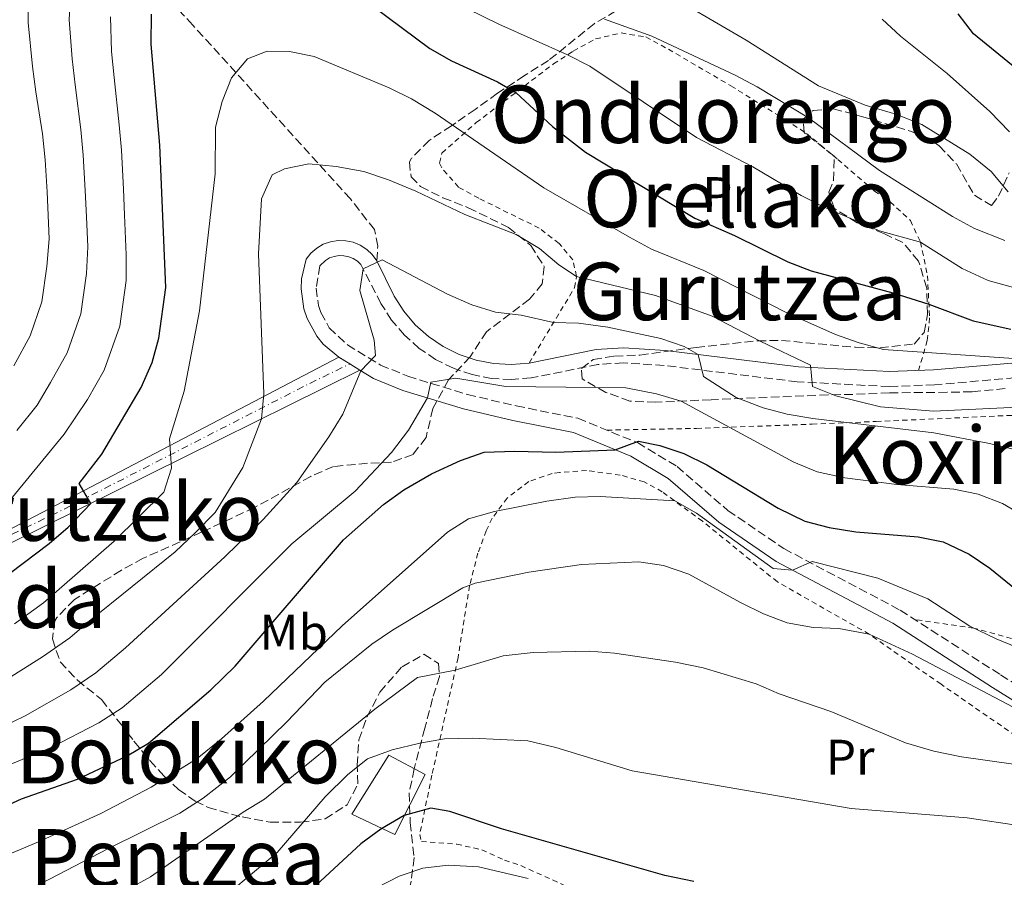
# Model space of a CAD drawing. Units: metres. Extents: x 637360 to 640074, y 4769141 to 4771476.
# Drawn here: x 638099 to 638296, y 4769411 to 4769582 of the extents above; entities that cross this region are included whole.
import ezdxf
from ezdxf.enums import TextEntityAlignment as Align

# ---------------------------------------------------------------- set-up
doc = ezdxf.new("R2010")
doc.units = ezdxf.units.M
doc.header["$MEASUREMENT"] = 0
for name, pattern in [('DGN Style 2', [1.7399219301090239, 1.043953158065414, -0.6959687720436097]), ('DGN Style 3', [2.435890702152634, 1.739921930109024, -0.6959687720436097]), ('DGN Style 4', [2.7856150101045474, 1.391937544087219, -0.6959687720436097, 0.001739921930109024, -0.6959687720436097]), ('DGN Style 5', [1.217945351076317, 0.5219765790327072, -0.6959687720436097])]:
    doc.linetypes.add(name, pattern=pattern)
for name, color, linetype, lineweight in [('Camino', 7, 'DGN Style 3', 0), ('Cierre de vial', 7, 'DGN Style 5', 0), ('Curva de nivel directora', 30, 'Continuous', 30), ('Curva de nivel intermedia', 30, 'Continuous', 0), ('Edificio', 1, 'Continuous', 13), ('Eje pista pavimentada', 7, 'DGN Style 4', 0), ('Etiqueta de uso rústico', 92, 'Continuous', 0), ('Línea de pista pavimentada', 7, 'Continuous', 0), ('Margen derecho', 7, 'Continuous', 0), ('pavimentado', 23, 'Continuous', 0), ('Senda', 7, 'DGN Style 3', 0), ('Tela metálica o alambrada', 7, 'DGN Style 2', 0), ('Texto de rotulación de espacio menor sin especificar', 7, 'Continuous', 0), ('Texto de Área (paraje) menor', 7, 'Continuous', 0), ('Zona arbolada', 92, 'DGN Style 3', 0)]:
    doc.layers.add(name, color=color, linetype=linetype, lineweight=lineweight)
doc.styles.add('Style-Arial', font='arial.ttf')

# ---------------------------------------------------------------- blocks, each defined once
blk = doc.blocks.new('*U7')
at = {"layer": 'Zona arbolada', "color": 92, "linetype": 'DGN Style 3', "lineweight": 0}
for points in [[(638296.4100000003, 4769508.619999999, 570.179999999993), (638289.7599999999, 4769507.99, 571.2400000000052), (638284.7800000003, 4769507.9, 571.7400000000052), (638273.25, 4769507.77, 570.6000000000058), (638265.9500000002, 4769507.460000001, 570.8099999999977), (638261, 4769507.369999999, 571.5399999999936), (638237.5899999999, 4769506.390000001, 576.6399999999994), (638226.5800000001, 4769505.92, 578.3999999999943), (638221.3700000001, 4769506.119999999, 578.6100000000006), (638216.5800000001, 4769507.880000001, 578.5399999999936), (638211.8300000001, 4769510.560000001, 578.3300000000017), (638211.6699999999, 4769512.67, 577.6300000000047), (638214.0499999998, 4769514.449999999, 575.8699999999953), (638218.3099999997, 4769515.130000001, 574.2599999999948), (638223.3600000005, 4769515.34, 572.6399999999994), (638234.6100000005, 4769516.880000001, 569.4799999999959), (638246.8600000005, 4769518.180000001, 566.6000000000058), (638251.7100000001, 4769518.25, 565.3899999999994), (638266.4600000001, 4769516.9, 561.8899999999994), (638271.3300000001, 4769516.76, 560.8099999999977), (638278.1699999999, 4769517.539999999, 559.0099999999948), (638280.1799999997, 4769519.880000001, 557.0500000000029), (638280.8700000001, 4769523.49, 554.8699999999953), (638280.7199999997, 4769528.689999999, 552.9700000000012), (638279.0800000001, 4769534.100000001, 550.7299999999959), (638275.9699999997, 4769537.84, 549.320000000007), (638272.2400000002, 4769539.58, 549.320000000007), (638266.7999999998, 4769541.800000001, 549.8800000000047), (638262.25, 4769544.630000001, 549.8800000000047), (638261.1299999999, 4769547.890000001, 549.6699999999983), (638262.0800000001, 4769550.25, 549.529999999999), (638262.2300000006, 4769555.109999999, 549.4600000000064), (638256.1900000004, 4769559.84, 546.9400000000023), (638256, 4769562.5, 546.5099999999948), (638258.04, 4769564.279999999, 545.7400000000052), (638262.0300000003, 4769564.59, 545.25), (638267.6500000004, 4769563.07, 544.8300000000017), (638277.6900000004, 4769560.050000001, 542.2299999999959), (638282.0800000001, 4769557.99, 541.0899999999965), (638283.2199999997, 4769557.199999999, 540.820000000007), (638286.6399999997, 4769553.550000001, 540.5899999999965), (638290.2599999999, 4769547.300000001, 540.6900000000023), (638293.6500000004, 4769545.27, 540.6900000000023), (638295.04, 4769547.09, 540.3999999999943), (638297.1699999999, 4769551.75, 538.929999999993)], [(638218.5800000001, 4769584.17, 543.4700000000012), (638214.2599999999, 4769581.609999999, 545.5899999999965), (638205.0999999996, 4769574.25, 553.9600000000064), (638200.3099999997, 4769571.230000001, 556.4900000000052), (638194.9000000004, 4769567.699999999, 560.6999999999971), (638190.4699999997, 4769564.480000001, 563.929999999993), (638186.54, 4769561.76, 565.5500000000029), (638185.6900000004, 4769561.189999999, 565.6199999999953), (638181.25, 4769558.26, 565.4799999999959), (638177.7300000006, 4769554.689999999, 565.1100000000006), (638177.2800000003, 4769554.01, 565.1300000000047), (638177.6200000001, 4769551, 565.3399999999965), (638179.5300000003, 4769549.039999999, 565.5500000000029), (638183.9900000002, 4769546.800000001, 565.820000000007), (638189.0599999997, 4769544.810000001, 565.9700000000012), (638197.1100000005, 4769540.869999999, 567.0200000000041), (638201.5499999998, 4769537.26, 567.9400000000023), (638204.2599999999, 4769533.02, 569.6199999999953), (638203.8499999996, 4769529.560000001, 570.9499999999971), (638201.2999999998, 4769526.49, 571.4499999999971), (638192.7199999997, 4769520.01, 572.429999999993), (638189.4299999997, 4769514.949999999, 573.7599999999948), (638185.1200000001, 4769510.41, 574.4700000000012), (638181.9900000002, 4769504.65, 575.3800000000047), (638180.6200000001, 4769498.83, 576.8500000000058), (638178.0300000003, 4769495.480000001, 577.6999999999971), (638173.7400000002, 4769493.890000001, 577.1300000000047), (638168.9199999999, 4769493.699999999, 575.7700000000041), (638162.0999999996, 4769493.050000001, 574.75), (638157.5599999997, 4769491.060000001, 574.1100000000006), (638146.3499999996, 4769484.850000001, 572.7100000000064), (638135.8799999999, 4769479.970000001, 570.8800000000047), (638124.0800000001, 4769474.689999999, 569.8300000000017), (638119.7000000002, 4769472.289999999, 569.5899999999965), (638110.3099999997, 4769466.439999999, 567.9400000000023), (638106.8200000003, 4769462.850000001, 567.4700000000012), (638106.4100000003, 4769462.199999999, 567.7200000000012), (638105.9299999997, 4769458.59, 569.6199999999953), (638107.4699999997, 4769453.949999999, 572.2200000000012), (638110.9299999997, 4769450.300000001, 575.1000000000058), (638115.7300000006, 4769446.430000001, 577.8399999999965), (638119.4500000002, 4769441.730000001, 579.3099999999977), (638122.2000000002, 4769438.130000001, 581.3899999999994), (638125.4100000003, 4769434.230000001, 584.4700000000012), (638128.1799999997, 4769431.16, 587.4799999999959), (638131.1500000004, 4769428.439999999, 590.5399999999936), (638134.4900000002, 4769426.130000001, 593.3800000000047), (638137.04, 4769424.84, 595.0399999999936), (638143.8700000001, 4769422.949999999, 597.779999999999), (638149.4600000001, 4769421.930000001, 600.8699999999953), (638155.5099999999, 4769421.9, 603.8899999999994), (638160.4400000004, 4769422.560000001, 604.5200000000041), (638164.8499999996, 4769425.4, 604.529999999999), (638166.9900000002, 4769429.560000001, 604.4600000000064), (638166.8300000001, 4769433.279999999, 603.5399999999936), (638167.1799999997, 4769438.359999999, 600.9400000000023), (638168.7599999999, 4769442.91, 599.6199999999953), (638171.4000000004, 4769447.91, 598.6000000000058), (638175.8300000001, 4769453, 598.9100000000036), (638180.1900000004, 4769455.49, 598.9799999999959), (638183.1200000001, 4769453.66, 598.4900000000052), (638183.2999999998, 4769451.07, 598.6999999999971), (638181.9199999999, 4769446.619999999, 600.5099999999948), (638180.3700000001, 4769440.710000001, 602.320000000007), (638178.25, 4769432.58, 604.4600000000064), (638177.25, 4769427.76, 605.4799999999959), (638177.4699999997, 4769421.84, 607.4199999999983), (638178.2400000002, 4769414.859999999, 610.1399999999994), (638177.6100000005, 4769410.09, 611.529999999999)]]:
    blk.add_polyline3d(points, dxfattribs=at)

msp = doc.modelspace()

# ---------------------------------------------------------------- linework, layer by layer
at = {"layer": 'Camino', "color": 7, "linetype": 'DGN Style 3', "lineweight": 0}
msp.add_polyline3d([(638312.9400000017, 4769512.01, 555.1499999999943), (638282.2800000017, 4769509.400000001, 556.2100000000065), (638273.2600000005, 4769509.020000001, 556.7700000000043), (638254.8099999991, 4769509.990000002, 560.5599999999978), (638228.2199999995, 4769513.25, 566.1100000000006), (638220.0900000001, 4769513.770000001, 567.4499999999972), (638214.9899999973, 4769513.449999999, 568.0800000000019), (638201.6099999996, 4769510.76, 568.529999999999), (638197.6900000013, 4769510.449999999, 568.5500000000029), (638193.7300000006, 4769510.670000001, 568.4900000000052), (638189.8399999992, 4769511.420000002, 568.3600000000007), (638186.0899999985, 4769512.690000001, 568.1399999999994), (638182.539999999, 4769514.45, 567.8500000000058), (638179.2600000022, 4769516.67, 567.5), (638176.3099999975, 4769519.310000001, 567.0800000000017), (638173.739999997, 4769522.330000003, 566.6100000000007), (638171.6099999989, 4769525.630000001, 566.1000000000057), (638167.6000000013, 4769533.430000002, 564.7100000000064), (638166.8900000005, 4769534.100000001, 564.5200000000041), (638166.0700000002, 4769534.630000002, 564.300000000003), (638165.1600000005, 4769535.01, 564.0399999999937), (638164.2100000005, 4769535.210000001, 563.7599999999949), (638163.2299999993, 4769535.230000001, 563.4600000000065), (638162.2600000014, 4769535.080000001, 563.1600000000036), (638161.3399999985, 4769534.75, 562.8699999999955), (638160.5000000001, 4769534.260000001, 562.5899999999966), (638159.3999999982, 4769533.190000001, 562.1100000000007), (638158.6400000005, 4769528.710000001, 561.529999999999), (638159.120000001, 4769525.250000001, 561.4900000000052), (638159.5900000005, 4769523.850000001, 561.5700000000071), (638161.2800000003, 4769520.78, 561.9400000000024), (638164.9100000003, 4769517.350000001, 562.9499999999972), (638171.4999999994, 4769513.340000002, 565.5500000000029), (638176.9800000001, 4769511.090000001, 568.2899999999937), (638188.8999999982, 4769507.460000001, 570.820000000007), (638198.639999999, 4769505.160000001, 571.9400000000023), (638210.9499999982, 4769502.7, 574.1199999999955), (638222.8799999995, 4769497.82, 575.800000000003), (638230.800000001, 4769493.050000001, 576.929999999993), (638240.9699999989, 4769484.26, 578.2599999999948), (638252.1600000004, 4769476.62, 579.6699999999984), (638275.420000002, 4769464.310000001, 582.1199999999955), (638295.4600000004, 4769451.380000004, 583.6699999999983), (638309.1399999997, 4769442.880000002, 585)], dxfattribs=at)
at = {"layer": 'Cierre de vial', "color": 7, "linetype": 'DGN Style 5', "lineweight": 0, "extrusion": (-0.2585960844140786, 0.1567958156699365, 0.9531752920182658), "elevation": 583350.0788866619, "flags": 128}
msp.add_lwpolyline([(-4409253.47550205, -1836766.581217915), (-4409253.47550205, -1836763.869742302)], dxfattribs=at)
at = {"layer": 'Cierre de vial', "color": 7, "linetype": 'DGN Style 5', "lineweight": 0, "extrusion": (-0.2591873269738799, 0.1594002063475485, 0.952582544324897), "elevation": 595394.1108707236, "flags": 128}
msp.add_lwpolyline([(-4397002.360485396, -1862093.212914172), (-4397002.360485396, -1862090.748081519)], dxfattribs=at)
at = {"layer": 'Curva de nivel directora', "color": 30, "linetype": 'Continuous', "lineweight": 30, "flags": 128}
for points, elevation in [([(638167.3399999999, 4769587.160000001), (638181.379999999, 4769576.630000001), (638185.7199999997, 4769574.160000001), (638194.8700000006, 4769570.01), (638198.5499999997, 4769567.820000002), (638205.9300000002, 4769561.070000002), (638212.5199999996, 4769555.930000001), (638234.3300000004, 4769542.700000001), (638242.2999999989, 4769539.25), (638252.9299999994, 4769534.010000001), (638257.5899999996, 4769532.210000001), (638273.949999999, 4769527.77), (638281.1599999998, 4769525.53), (638290.0199999999, 4769522.180000001), (638297.5399999992, 4769520.53)], 550.0000000000001), ([(638076.7500000001, 4769456.100000001), (638105.2499999988, 4769477.630000004), (638109.0599999997, 4769480.880000004), (638113.5700000003, 4769485.650000002), (638111.2900000004, 4769489.630000001), (638115.8099999999, 4769495.510000002), (638123.6799999999, 4769508.86), (638125.8599999994, 4769513.869999999), (638127.1800000003, 4769518.690000001), (638128.6100000008, 4769528.830000001), (638127.3700000005, 4769557.310000002), (638125.6699999993, 4769577.550000002), (638125.7599999988, 4769583.530000002)], 550.0000000000001), ([(638298.7399999994, 4769572.5), (638290.04, 4769579.61), (638287.0199999983, 4769583.590000001)], 525.0000000000001), ([(638089.35, 4769421.869999999), (638099.739999999, 4769426.600000001), (638110.9199999993, 4769430.52), (638120.8399999992, 4769435.160000003), (638125.1399999995, 4769437.730000002), (638137.5699999994, 4769448.390000002), (638142.4299999988, 4769453.100000001), (638164.1300000001, 4769478.350000001), (638172.1199999986, 4769485.439999999), (638176.1500000008, 4769488.390000001), (638181.7000000009, 4769491.610000002), (638187.49, 4769494.250000001), (638192.2300000008, 4769495.890000002), (638198.3199999994, 4769496.140000002), (638206.5400000004, 4769495.910000003), (638218.4000000004, 4769496.41), (638223.1099999998, 4769498.090000001), (638227.3599999989, 4769497.220000002), (638232.1399999999, 4769495.660000001), (638236.730000001, 4769493.400000001), (638251.0199999983, 4769484.730000001), (638256.3400000002, 4769482.08), (638261.1799999994, 4769480.820000002), (638266.5399999993, 4769480.010000001), (638278.9699999992, 4769478.960000002), (638284.0000000006, 4769477.980000001), (638289.230000001, 4769475.54), (638293.3499999981, 4769472.690000001), (638301.8699999986, 4769465.79)], 575.0000000000002), ([(638234.1399999983, 4769410.070000002), (638228.3600000002, 4769411.260000001), (638195.7199999999, 4769420.600000001), (638185.3899999988, 4769424.02), (638181.5600000002, 4769424.700000001), (638176.2699999993, 4769423.230000001), (638171.6099999989, 4769420.49), (638167.5700000002, 4769417.550000001), (638156.8199999988, 4769407.670000001)], 600.0000000000002)]:
    msp.add_lwpolyline(points, dxfattribs=dict(at, elevation=elevation))
at = {"layer": 'Curva de nivel intermedia', "color": 30, "linetype": 'Continuous', "lineweight": 0, "flags": 128}
for points, elevation in [([(638098.19, 4769513.21), (638101.4700000013, 4769519.210000001), (638103.8000000003, 4769525.999999999), (638104.8300000008, 4769533.020000001), (638105.2900000013, 4769538.57), (638104.8799999999, 4769547.970000002), (638104.4400000018, 4769554.349999998), (638103.9600000012, 4769559.580000001), (638102.6300000013, 4769567.989999999), (638101.9299999995, 4769573.060000001), (638101.0800000001, 4769581.84), (638101.2099999997, 4769591.05)], 535), ([(638098.8100000013, 4769500.230000001), (638102.8500000003, 4769505.3), (638105.5500000004, 4769509.83), (638108.8800000009, 4769515.76), (638111.5899999999, 4769523.560000001), (638112.75, 4769531.619999998), (638112.9900000015, 4769536.99), (638112.7300000021, 4769542.980000001), (638112.4999999997, 4769548.250000001), (638112.0900000005, 4769555.339999998), (638111.6200000012, 4769560.48), (638110.4600000011, 4769569.409999999), (638109.8399999997, 4769574.560000001), (638109.3000000011, 4769582.409999998), (638109.69, 4769590.180000001)], 540.0000000000001), ([(638226.5400000007, 4769588.939999999), (638244.6400000014, 4769578.32), (638259.0899999995, 4769569.17), (638268.4300000003, 4769565.300000001), (638274.51, 4769563.499999999), (638279.7300000014, 4769561.470000001), (638289.3400000005, 4769555.49), (638293.6299999999, 4769552.02), (638296.9700000014, 4769548.009999999)], 535), ([(638185.7500000009, 4769586.109999998), (638195.140000001, 4769581.539999999), (638208.9100000019, 4769575.390000001), (638213.3399999999, 4769573.100000001), (638234.7100000004, 4769558.850000001), (638245.930000001, 4769553), (638255.6000000003, 4769547.220000001), (638260.0599999997, 4769544.980000001), (638271.2900000013, 4769540.159999999), (638279.4699999999, 4769537.92), (638287.7800000003, 4769532.649999999), (638293.0199999996, 4769530.269999999), (638298.070000001, 4769528.869999999)], 545), ([(638090.8499999996, 4769478.369999997), (638108.2700000008, 4769499.499999999), (638112.9100000008, 4769506.449999998), (638116.2800000015, 4769512.310000001), (638119.3900000007, 4769521.130000001), (638120.6800000004, 4769530.230000001), (638120.6900000017, 4769535.409999999), (638120.3400000007, 4769543.4), (638120.1200000015, 4769548.529999998), (638119.7300000006, 4769556.319999999), (638119.29, 4769561.390000002), (638118.280000002, 4769570.83), (638117.75, 4769576.05), (638117.530000001, 4769582.970000001)], 545), ([(638216.3100000004, 4769582.55), (638225.7300000016, 4769579.140000001), (638242.4000000017, 4769571.329999999), (638246.8099999994, 4769568.98), (638257.1100000015, 4769562.75), (638271.2700000012, 4769552.249999999), (638285.8600000002, 4769543.029999999), (638290.2500000001, 4769540.640000001), (638296.3299999998, 4769538.279999999)], 540.0000000000001), ([(638271.8099999999, 4769582.509999999), (638275.5000000002, 4769579.140000001), (638284.7800000008, 4769571.680000001), (638293.3300000002, 4769564.029999998), (638297.2300000007, 4769559.980000001)], 530.0000000000001), ([(638098.3300000008, 4769461.56), (638104.1199999999, 4769465.789999999), (638118.280000002, 4769478.140000001), (638128.2000000018, 4769487.91), (638129.7000000017, 4769492.699999999), (638129.3600000018, 4769498.599999999), (638132.2600000009, 4769508.140000001), (638135.3000000007, 4769524.16), (638138.4700000002, 4769551.609999998), (638138.5100000005, 4769560.92), (638139.8400000003, 4769566.039999999), (638141.7500000015, 4769570.759999999), (638144.9500000001, 4769574.59), (638148.8300000003, 4769576.119999999), (638153.3299999996, 4769576.039999999), (638158.2400000005, 4769575.07), (638173.2499999995, 4769568.800000001), (638177.7200000001, 4769566.57), (638182.4699999997, 4769563.710000002), (638204.1599999999, 4769548.800000001), (638221.3200000017, 4769538.91), (638225.7100000017, 4769536.5), (638236.150000002, 4769532.24), (638252.7500000005, 4769523.810000001), (638262.5000000005, 4769519.439999999), (638267.200000001, 4769517.749999999), (638272.0400000003, 4769516.429999999), (638303.8300000011, 4769514.249999999)], 555.0000000000001), ([(638095.2000000017, 4769449.489999999), (638103.9600000012, 4769454.960000001), (638109.3700000005, 4769458.779999998), (638113.2900000009, 4769462.130000002), (638130.4800000016, 4769476.01), (638134.4600000003, 4769479.77), (638138.4400000012, 4769483.869999998), (638143.9599999997, 4769492.840000001), (638147.7500000007, 4769502.609999998), (638148.1700000009, 4769507.590000001), (638147.1100000015, 4769535.550000001), (638147.6900000003, 4769546.61), (638149.8800000009, 4769551.349999999), (638152.2900000003, 4769552.569999999), (638157.200000001, 4769553.579999999), (638162.6300000002, 4769553.069999999), (638168.1500000012, 4769552.039999999), (638173.0799999997, 4769550.390000001), (638178.5600000004, 4769548.140000002), (638188.3900000007, 4769543.430000001), (638198.61, 4769539.439999999), (638203.2999999993, 4769536.619999999), (638207.1600000019, 4769533.359999999), (638210.7200000002, 4769531.08), (638226.4800000006, 4769527.24), (638237.8399999996, 4769523.099999998), (638247.4000000019, 4769518.100000001), (638257.5100000014, 4769513.300000002), (638257.9100000015, 4769509.03), (638262.5600000008, 4769507.179999999), (638271.4400000012, 4769504.970000001), (638282.0899999995, 4769504.09), (638308.8200000002, 4769505.369999999)], 560), ([(638090.5400000013, 4769438.4), (638100.4400000009, 4769443.17), (638109.5900000016, 4769448.359999998), (638114.6299999999, 4769451.76), (638120.5000000015, 4769456.789999999), (638140.3800000013, 4769475.010000001), (638148.0800000015, 4769482.429999999), (638154.7900000014, 4769489.869999997), (638161.1500000006, 4769498.949999999), (638163.9800000003, 4769503.5), (638167.5800000012, 4769512.210000001), (638170.5400000005, 4769515.220000002), (638170.2700000001, 4769518.300000002), (638167.3900000012, 4769528.230000001), (638168.0599999995, 4769532.600000001), (638171.8500000003, 4769534.380000002), (638184.9300000007, 4769527.49), (638189.7400000008, 4769525.38), (638194.5199999996, 4769523.919999998), (638199.6600000005, 4769523.34), (638206.1000000001, 4769521.849999999), (638211.1000000001, 4769521.739999999), (638216.9699999997, 4769520.900000001), (638227.5399999999, 4769518.679999999), (638232.2500000016, 4769517.05), (638235.0500000003, 4769515.439999999), (638236.0800000007, 4769511.050000001), (638242.650000002, 4769506.88), (638248.0200000008, 4769504.81), (638252.8400000001, 4769503.509999999), (638257.9200000005, 4769502.630000001), (638282.1100000018, 4769499.79), (638293.2400000008, 4769497.680000001), (638303.8899999993, 4769495.109999999)], 565.0000000000001), ([(638095.1400000012, 4769432.5), (638105.6800000002, 4769436.84), (638115.2100000009, 4769441.76), (638119.8800000001, 4769444.750000001), (638127.7100000001, 4769451.449999999), (638153.77, 4769477.59), (638166.4200000011, 4769488.12), (638173.7100000001, 4769495.82), (638177.0800000007, 4769500.310000001), (638180.9400000009, 4769506.75), (638181.5700000012, 4769509.939999999), (638186.5500000013, 4769510.710000001), (638196.5400000003, 4769509.05), (638220.5700000006, 4769508.8), (638226.6600000015, 4769507.57), (638231.6500000004, 4769506.100000001), (638254.1699999999, 4769493.929999999), (638258.7800000011, 4769491.989999999), (638264.3500000011, 4769490.779999999), (638274.7699999993, 4769489.449999999), (638286.0999999995, 4769488.539999999), (638290.99, 4769487.489999999), (638295.8800000006, 4769485.640000001), (638305.5099999999, 4769479.960000002)], 570), ([(638089.3000000007, 4769412.189999999), (638103.1500000021, 4769417.949999998), (638115.5900000009, 4769423.65), (638125.6300000013, 4769428.930000001), (638134.8700000015, 4769434.659999998), (638139.7500000009, 4769438.600000001), (638148.0900000005, 4769446.140000001), (638163.8799999997, 4769461.189999999), (638184.8900000004, 4769479.900000001), (638189.1300000006, 4769482.55), (638194.2900000016, 4769484.060000001), (638204.7700000001, 4769486.140000001), (638210.4500000019, 4769486.899999999), (638215.4499999998, 4769487.069999999), (638230.3300000017, 4769486.159999999), (638234.6900000003, 4769483.739999999), (638250.0300000003, 4769472.659999999), (638253.8500000002, 4769472.33), (638257.7800000019, 4769474.039999999), (638270.9300000014, 4769470.739999999), (638280.9500000018, 4769466.600000001), (638289.3200000003, 4769461.119999999), (638294.6199999999, 4769458.58), (638303.7100000004, 4769454.829999999)], 580.0000000000001), ([(638086.7800000017, 4769400.890000001), (638116.9700000001, 4769416.59), (638131.3800000001, 4769423.710000001), (638136.0400000005, 4769426.689999999), (638141.5200000012, 4769431), (638152.790000001, 4769441.95), (638160.4100000008, 4769449.9), (638169.7699999994, 4769457.509999999), (638173.9100000013, 4769460.320000002), (638187.9900000007, 4769468.800000001), (638190.4200000003, 4769469.699999999), (638201.1500000014, 4769471.91), (638211.7000000014, 4769473.42), (638223.1299999999, 4769473.980000001), (638228.0700000019, 4769473.24), (638233.1500000004, 4769471.480000001), (638243.5100000004, 4769465.849999999), (638248.1100000005, 4769463.58), (638252.7800000019, 4769461.800000001), (638258.0400000013, 4769460.869999998), (638263.1100000006, 4769460.66), (638269.2300000006, 4769459.500000001), (638277.8400000005, 4769455.5), (638300.560000001, 4769443.609999998)], 585), ([(638120.9500000009, 4769408.42), (638125.5100000006, 4769410.99), (638144.0600000004, 4769423.9), (638148.3200000006, 4769426.529999999), (638170.3799999997, 4769444.5), (638178.9200000003, 4769450.849999998), (638186.4700000007, 4769452.319999998), (638196.0500000007, 4769455.17), (638202.0600000012, 4769455.869999998), (638213.2999999997, 4769456.140000001), (638218.2800000019, 4769455.739999998), (638230.4700000002, 4769453.92), (638236.0100000012, 4769452.75), (638246.6200000016, 4769449.609999999), (638251.2000000017, 4769447.609999999), (638261.5500000004, 4769444.069999998), (638276.5000000015, 4769437.810000001), (638282.1600000011, 4769436.109999999), (638287.6700000007, 4769434.989999999), (638298.5600000005, 4769433.430000001)], 590.0000000000001), ([(638138.4800000014, 4769405.430000001), (638150.8500000008, 4769415.87), (638160.48, 4769426.970000001), (638165.0000000017, 4769431.449999999), (638168.8900000011, 4769434.58), (638173.870000001, 4769436.359999999), (638179.3499999995, 4769437.689999999), (638184.2800000003, 4769438.559999999), (638189.9300000007, 4769438.74), (638200.9700000003, 4769438.179999999), (638206.5800000007, 4769436.869999999), (638221.8300000012, 4769432.180000001), (638265.5900000016, 4769424.63), (638288.7999999997, 4769422.810000001), (638299.5300000006, 4769421.16)], 595), ([(638170.6900000003, 4769408.769999999), (638175.2300000022, 4769411.140000001), (638179.9700000008, 4769412.73), (638185.0500000013, 4769413.330000001), (638191.0999999997, 4769413.009999999), (638201.0399999997, 4769410.659999999)], 605)]:
    msp.add_lwpolyline(points, dxfattribs=dict(at, elevation=elevation))
at = {"layer": 'Edificio', "color": 1, "linetype": 'Continuous', "lineweight": 13, "elevation": 602, "flags": 128}
msp.add_lwpolyline([(638180.4500000002, 4769431.449999999), (638174.3700000001, 4769419.460000001), (638165.7599999999, 4769423.51), (638173.1799999997, 4769435.34), (638180.4500000002, 4769431.449999999)], close=True, dxfattribs=at)
at = {"layer": 'Edificio', "color": 51, "linetype": 'Continuous', "lineweight": 13, "elevation": 602, "flags": 128}
msp.add_lwpolyline([(638174.3700000001, 4769419.460000001), (638165.7599999999, 4769423.51), (638173.1799999997, 4769435.34), (638180.4500000002, 4769431.449999999), (638174.3700000001, 4769419.460000001)], dxfattribs=at)
at = {"layer": 'Eje pista pavimentada', "color": 7, "linetype": 'DGN Style 4', "lineweight": 0}
msp.add_polyline3d([(638046.0399999988, 4769454.240000002, 535.3300000000019), (638108.6599999996, 4769484.720000003, 548.8800000000048), (638157.3999999977, 4769509.680000001, 561.6699999999983), (638165.3599999994, 4769513.570000002, 563.7700000000041)], dxfattribs=at)
at = {"layer": 'Línea de pista pavimentada', "color": 7, "linetype": 'Continuous', "lineweight": 0}
for points in [[(638045.7199999992, 4769503.869999999, 515.7400000000054), (638046.7600000007, 4769503.550000002, 515.8000000000029), (638048.5199999998, 4769500.640000002, 515.8699999999953), (638047.8500000016, 4769498.529999999, 516.2200000000012), (638038.1199999995, 4769478.45, 523.8600000000007), (638030.35, 4769455.800000002, 532.2899999999936), (638030.0300000004, 4769453.130000004, 533.4799999999959), (638030.1399999999, 4769451.540000001, 533.6999999999972), (638030.5599999981, 4769450.480000001, 534.1900000000024), (638031.3999999983, 4769449.880000004, 534.2599999999949), (638033.0199999989, 4769449.619999999, 534.2599999999949), (638034.5700000002, 4769449.810000001, 534.2599999999949), (638037.5199999983, 4769450.960000002, 534.2599999999949), (638039.1799999991, 4769452.060000001, 534.4400000000024), (638042.1299999994, 4769453.7, 534.6900000000023), (638077.7899999995, 4769470.990000002, 541.5), (638096.7300000006, 4769480.110000002, 545.8999999999943), (638163.1499999989, 4769514.910000001, 562.9499999999972)], [(638097.4200000011, 4769477.640000002, 545.8099999999977), (638167.36, 4769512.34, 564.5200000000041)]]:
    msp.add_polyline3d(points, dxfattribs=at)
at = {"layer": 'Margen derecho', "color": 7, "linetype": 'Continuous', "lineweight": 0}
for points in [[(638170.760000002, 4769534.189999999, 564.8500000000058), (638169.8599999989, 4769535.420000001, 564.7100000000064), (638168.7500000002, 4769536.470000002, 564.5200000000041), (638167.4699999995, 4769537.300000001, 564.300000000003), (638166.05, 4769537.890000001, 564.0399999999937), (638164.5599999992, 4769538.199999999, 563.7599999999949), (638163.0300000004, 4769538.240000002, 563.4600000000065), (638161.5199999993, 4769538, 563.1600000000036), (638160.0799999977, 4769537.49, 562.8699999999955), (638158.7600000012, 4769536.720000002, 562.5899999999966), (638157.5900000001, 4769535.730000001, 562.3300000000017), (638156.6299999988, 4769534.540000002, 562.1100000000007), (638155.719999999, 4769530.600000001, 561.6600000000036), (638155.6299999974, 4769528.57, 561.529999999999), (638156.1900000006, 4769524.560000002, 561.4900000000052), (638156.8299999977, 4769522.640000002, 561.5700000000071), (638158.7800000013, 4769519.090000001, 561.9400000000024), (638160.0599999976, 4769517.53, 562.2200000000013), (638163.1499999989, 4769514.910000001, 562.9499999999972)], [(638312.5700000006, 4769514.990000002, 555.1499999999943), (638282.0899999995, 4769512.4, 556.2100000000065), (638273.2699999996, 4769512.020000001, 556.7700000000043), (638255.0700000006, 4769512.99, 560.5599999999978), (638228.4999999988, 4769516.24, 566.1100000000006), (638220.1000000013, 4769516.779999999, 567.4499999999972), (638214.6000000006, 4769516.430000001, 568.0800000000019), (638201.1999999983, 4769513.730000001, 568.529999999999), (638197.6499999989, 4769513.449999999, 568.5500000000029), (638194.1000000016, 4769513.65, 568.4900000000052), (638190.609999998, 4769514.330000003, 568.3600000000007), (638187.2399999974, 4769515.460000001, 568.1399999999994), (638184.05, 4769517.040000001, 567.8500000000058), (638181.1099999985, 4769519.040000001, 567.5), (638178.4599999998, 4769521.41, 567.0800000000017), (638176.1499999987, 4769524.119999999, 566.6100000000007), (638174.230000001, 4769527.11, 566.1000000000057), (638170.760000002, 4769534.189999999, 564.8500000000058)], [(638167.36, 4769512.34, 564.5200000000041), (638170.1400000005, 4769510.65, 565.5500000000029), (638175.980000001, 4769508.260000001, 568.2899999999937), (638188.109999999, 4769504.560000001, 570.820000000007), (638197.9999999999, 4769502.230000001, 571.9400000000023), (638210.0799999987, 4769499.820000002, 574.1199999999955), (638221.5300000019, 4769495.130000002, 575.800000000003), (638229.0300000008, 4769490.619999999, 576.929999999993), (638239.1299999993, 4769481.880000002, 578.2599999999948), (638250.6000000003, 4769474.050000002, 579.6699999999984), (638273.9099999988, 4769461.710000001, 582.1199999999955), (638293.86, 4769448.840000001, 583.6699999999983), (638307.6700000011, 4769440.270000001, 585)]]:
    msp.add_polyline3d(points, dxfattribs=at)
at = {"layer": 'pavimentado', "color": 23, "linetype": 'Continuous', "lineweight": 0}
msp.add_polyline3d([(638096.730000001, 4769480.11, 545.8999999999943), (638163.1499999993, 4769514.91, 562.9499999999971), (638165.36, 4769513.570000002, 563.7700000000041), (638167.3600000005, 4769512.34, 564.5200000000041), (638097.4200000016, 4769477.640000001, 545.8099999999977)], dxfattribs=at)
at = {"layer": 'Senda', "color": 7, "linetype": 'DGN Style 3', "lineweight": 0}
msp.add_polyline3d([(638170.760000002, 4769534.189999999, 564.8500000000058), (638170.9699999975, 4769537.100000001, 564.1900000000023), (638170.2899999979, 4769540.420000001, 563.2500000000001), (638165.5100000014, 4769546.560000001, 561.529999999999), (638133.9599999996, 4769581.350000001, 552.070000000007), (638121.6900000006, 4769594.480000001, 545.5899999999966), (638115.7199999985, 4769601.300000001, 541.2200000000012), (638112.1399999999, 4769608.290000002, 536.3000000000029), (638108.5599999991, 4769618.86, 529.4700000000012), (638106.6900000004, 4769630.449999999, 522.529999999999), (638106.1799999987, 4769641.529999999, 516.3200000000071), (638108.399999998, 4769650.91, 511.8800000000047)], dxfattribs=at)
at = {"layer": 'Tela metálica o alambrada', "color": 7, "linetype": 'DGN Style 2', "lineweight": 0}
for points in [[(638201.2000000002, 4769513.730000001, 568.529999999999), (638210.3200000003, 4769528.82, 562), (638210.7199999997, 4769531.08, 559.9600000000064), (638209.9500000002, 4769534.350000001, 558.1300000000047), (638207.2000000002, 4769537.680000001, 557.9900000000052), (638203.2400000002, 4769540.74, 557.9199999999983), (638191.1399999997, 4769546.699999999, 557.9199999999983), (638187.1100000005, 4769548.91, 558.1999999999971), (638183.75, 4769552.75, 558.2299999999959), (638183.3200000003, 4769553.74, 558.1999999999971), (638183.7999999998, 4769555.730000001, 557.9199999999983), (638190.6500000004, 4769561.82, 553.9199999999983), (638206.0899999999, 4769573.560000001, 545.4199999999983), (638210.04, 4769576.130000001, 543.9100000000036), (638214.5199999996, 4769578.560000001, 542.679999999993), (638219.5999999996, 4769579.76, 541.279999999999), (638224.54, 4769578.960000001, 541.070000000007), (638229.0599999997, 4769576.51, 540.8300000000017), (638241.5700000003, 4769569.17, 540.1600000000036), (638252.4699999997, 4769562.390000001, 540.8600000000006), (638256.6600000003, 4769559.67, 540.8399999999965), (638262.9299999997, 4769554.470000001, 541.4199999999983), (638270.2300000006, 4769548.180000001, 543.529999999999), (638273.4199999999, 4769545.99, 543.4600000000064), (638277.4500000002, 4769542.230000001, 543.320000000007), (638279.4699999997, 4769537.92, 544.8399999999965), (638280.8700000001, 4769531.199999999, 546.8999999999943), (638281.2999999998, 4769522.779999999, 551.8800000000047), (638280.8200000003, 4769518.220000001, 553.8800000000047), (638279.0800000001, 4769512.27, 556.3999999999943)], [(638216.7800000003, 4769500.32, 574.9400000000023), (638234.6900000004, 4769500.66, 571.0099999999948), (638257.7800000003, 4769501.51, 566.5800000000017), (638270.6200000001, 4769502.050000001, 563.7700000000041), (638301.3499999996, 4769503.439999999, 563.279999999999), (638312.7100000001, 4769504.199999999, 563.2100000000064), (638330.0599999997, 4769506.140000001, 562.7899999999936), (638340.4500000002, 4769508.060000001, 562.7200000000012), (638346.0599999997, 4769508.439999999, 562.7200000000012), (638348.0899999999, 4769508.460000001, 562.7899999999936), (638352.9600000001, 4769506.480000001, 562.929999999993), (638355.3399999999, 4769503.49, 563.9100000000036), (638355.8700000001, 4769500.91, 564.1999999999971), (638356.5599999997, 4769494.619999999, 566.3699999999953), (638355.0899999999, 4769487.949999999, 569.1100000000006), (638351.0199999996, 4769482.710000001, 571.0099999999948), (638344.4400000004, 4769475.539999999, 571.6399999999994), (638327.4100000003, 4769464.41, 573.320000000007), (638318.1699999999, 4769460.15, 575.8500000000058), (638314.1399999997, 4769459.199999999, 576.0599999999977), (638309.5899999999, 4769458.730000001, 576.5599999999977), (638299.3499999996, 4769458.220000001, 577.9600000000064), (638290.0999999996, 4769460.710000001, 579.8600000000006), (638278.2999999998, 4769462.449999999, 582.3500000000058)], [(638212.7199999997, 4769492.230000001, 578.9100000000036), (638207.3200000003, 4769491.859999999, 578.9100000000036), (638205.8600000005, 4769491.66, 578.9100000000036), (638201.1399999997, 4769490.029999999, 578.9700000000012), (638196.8200000003, 4769486.74, 579.4400000000023), (638193.8499999996, 4769482.699999999, 580.8000000000029), (638192.6399999997, 4769480.199999999, 581.6499999999943), (638191, 4769475.710000001, 583.1399999999994), (638189.3099999997, 4769469.230000001, 585.2299999999959), (638187.0099999999, 4769454.77, 588.529999999999), (638181.79, 4769431.300000001, 597.2400000000052), (638179.3499999996, 4769419.449999999, 602.5099999999948), (638179.6900000004, 4769418.060000001, 603.279999999999), (638186.7400000002, 4769417.52, 603.4199999999983), (638191.7800000003, 4769416.4, 603.3500000000058), (638196.3200000003, 4769414.300000001, 603.3500000000058), (638199.5800000001, 4769413.220000001, 603.3500000000058), (638213.4000000004, 4769406.949999999, 603.6399999999994)], [(638302.79, 4769436.210000001, 588.6399999999994), (638283.5800000001, 4769449.49, 587.4799999999959), (638269.2300000006, 4769459.5, 585.3000000000029), (638250.8600000005, 4769469.960000001, 584.179999999993), (638235.8600000005, 4769482.109999999, 581.4400000000023), (638227.8399999999, 4769487.980000001, 580.3999999999943), (638224.2100000001, 4769489.980000001, 579.9600000000064), (638219.4400000004, 4769491.34, 579.1900000000023), (638212.7199999997, 4769492.230000001, 578.9100000000036)]]:
    msp.add_polyline3d(points, dxfattribs=at)
at = {"layer": 'Zona arbolada', "color": 92, "linetype": 'DGN Style 3', "lineweight": 0}
for points in [[(638218.5800000001, 4769584.17, 543.4700000000012), (638214.2599999999, 4769581.609999999, 545.5899999999965), (638205.0999999996, 4769574.25, 553.9600000000064), (638200.3099999997, 4769571.230000001, 556.4900000000052), (638194.9000000004, 4769567.699999999, 560.6999999999971), (638190.4699999997, 4769564.480000001, 563.929999999993), (638186.54, 4769561.76, 565.5500000000029), (638185.6900000004, 4769561.189999999, 565.6199999999953), (638181.25, 4769558.26, 565.4799999999959), (638177.7300000006, 4769554.689999999, 565.1100000000006), (638177.2800000003, 4769554.01, 565.1300000000047), (638177.6200000001, 4769551, 565.3399999999965), (638179.5300000003, 4769549.039999999, 565.5500000000029), (638183.9900000002, 4769546.800000001, 565.820000000007), (638189.0599999997, 4769544.810000001, 565.9700000000012), (638197.1100000005, 4769540.869999999, 567.0200000000041), (638201.5499999998, 4769537.26, 567.9400000000023), (638204.2599999999, 4769533.02, 569.6199999999953), (638203.8499999996, 4769529.560000001, 570.9499999999971), (638201.2999999998, 4769526.49, 571.4499999999971), (638192.7199999997, 4769520.01, 572.429999999993), (638189.4299999997, 4769514.949999999, 573.7599999999948), (638185.1200000001, 4769510.41, 574.4700000000012), (638181.9900000002, 4769504.65, 575.3800000000047), (638180.6200000001, 4769498.83, 576.8500000000058), (638178.0300000003, 4769495.480000001, 577.6999999999971), (638173.7400000002, 4769493.890000001, 577.1300000000047), (638168.9199999999, 4769493.699999999, 575.7700000000041), (638162.0999999996, 4769493.050000001, 574.75), (638157.5599999997, 4769491.060000001, 574.1100000000006), (638146.3499999996, 4769484.850000001, 572.7100000000064), (638135.8799999999, 4769479.970000001, 570.8800000000047), (638124.0800000001, 4769474.689999999, 569.8300000000017), (638119.7000000002, 4769472.289999999, 569.5899999999965), (638110.3099999997, 4769466.439999999, 567.9400000000023), (638106.8200000003, 4769462.850000001, 567.4700000000012), (638106.4100000003, 4769462.199999999, 567.7200000000012), (638105.9299999997, 4769458.59, 569.6199999999953), (638107.4699999997, 4769453.949999999, 572.2200000000012), (638110.9299999997, 4769450.300000001, 575.1000000000058), (638115.7300000006, 4769446.430000001, 577.8399999999965), (638119.4500000002, 4769441.730000001, 579.3099999999977), (638122.2000000002, 4769438.130000001, 581.3899999999994), (638125.4100000003, 4769434.230000001, 584.4700000000012), (638128.1799999997, 4769431.16, 587.4799999999959), (638131.1500000004, 4769428.439999999, 590.5399999999936), (638134.4900000002, 4769426.130000001, 593.3800000000047), (638137.04, 4769424.84, 595.0399999999936), (638143.8700000001, 4769422.949999999, 597.779999999999), (638149.4600000001, 4769421.930000001, 600.8699999999953), (638155.5099999999, 4769421.9, 603.8899999999994), (638160.4400000004, 4769422.560000001, 604.5200000000041), (638164.8499999996, 4769425.4, 604.529999999999), (638166.9900000002, 4769429.560000001, 604.4600000000064), (638166.8300000001, 4769433.279999999, 603.5399999999936), (638167.1799999997, 4769438.359999999, 600.9400000000023)], [(638296.4100000003, 4769508.619999999, 570.179999999993), (638289.7599999999, 4769507.99, 571.2400000000052), (638284.7800000003, 4769507.9, 571.7400000000052), (638273.25, 4769507.77, 570.6000000000058), (638265.9500000002, 4769507.460000001, 570.8099999999977), (638261, 4769507.369999999, 571.5399999999936), (638237.5899999999, 4769506.390000001, 576.6399999999994), (638226.5800000001, 4769505.92, 578.3999999999943), (638221.3700000001, 4769506.119999999, 578.6100000000006), (638216.5800000001, 4769507.880000001, 578.5399999999936), (638211.8300000001, 4769510.560000001, 578.3300000000017), (638211.6699999999, 4769512.67, 577.6300000000047), (638214.0499999998, 4769514.449999999, 575.8699999999953), (638218.3099999997, 4769515.130000001, 574.2599999999948), (638223.3600000005, 4769515.34, 572.6399999999994), (638234.6100000005, 4769516.880000001, 569.4799999999959), (638246.8600000005, 4769518.180000001, 566.6000000000058), (638251.7100000001, 4769518.25, 565.3899999999994), (638266.4600000001, 4769516.9, 561.8899999999994), (638271.3300000001, 4769516.76, 560.8099999999977), (638278.1699999999, 4769517.539999999, 559.0099999999948), (638280.1799999997, 4769519.880000001, 557.0500000000029), (638280.8700000001, 4769523.49, 554.8699999999953), (638280.7199999997, 4769528.689999999, 552.9700000000012), (638279.0800000001, 4769534.100000001, 550.7299999999959), (638275.9699999997, 4769537.84, 549.320000000007), (638272.2400000002, 4769539.58, 549.320000000007), (638266.7999999998, 4769541.800000001, 549.8800000000047), (638262.25, 4769544.630000001, 549.8800000000047), (638261.1299999999, 4769547.890000001, 549.6699999999983), (638262.0800000001, 4769550.25, 549.529999999999), (638262.2300000006, 4769555.109999999, 549.4600000000064), (638256.1900000004, 4769559.84, 546.9400000000023), (638256, 4769562.5, 546.5099999999948), (638258.04, 4769564.279999999, 545.7400000000052), (638262.0300000003, 4769564.59, 545.25), (638267.6500000004, 4769563.07, 544.8300000000017), (638277.6900000004, 4769560.050000001, 542.2299999999959), (638282.0800000001, 4769557.99, 541.0899999999965), (638283.2199999997, 4769557.199999999, 540.820000000007), (638286.6399999997, 4769553.550000001, 540.5899999999965), (638290.2599999999, 4769547.300000001, 540.6900000000023), (638293.6500000004, 4769545.27, 540.6900000000023), (638295.04, 4769547.09, 540.3999999999943), (638297.1699999999, 4769551.75, 538.929999999993)], [(638167.1799999997, 4769438.359999999, 600.9400000000023), (638168.7599999999, 4769442.91, 599.6199999999953), (638171.4000000004, 4769447.91, 598.6000000000058), (638175.8300000001, 4769453, 598.9100000000036), (638180.1900000004, 4769455.49, 598.9799999999959), (638183.1200000001, 4769453.66, 598.4900000000052), (638183.2999999998, 4769451.07, 598.6999999999971), (638181.9199999999, 4769446.619999999, 600.5099999999948), (638180.3700000001, 4769440.710000001, 602.320000000007), (638178.25, 4769432.58, 604.4600000000064), (638177.25, 4769427.76, 605.4799999999959), (638177.4699999997, 4769421.84, 607.4199999999983), (638178.2400000002, 4769414.859999999, 610.1399999999994), (638177.6100000005, 4769410.09, 611.529999999999), (638173.4299999997, 4769392.439999999, 616.320000000007), (638172.0800000001, 4769386.199999999, 619.2700000000041), (638171.2576000001, 4769382.4351, 620.7687000000005)]]:
    msp.add_polyline3d(points, dxfattribs=at)

# ---------------------------------------------------------------- block references
msp.add_blockref('*U7', (0, 0), dxfattribs=at)

# ---------------------------------------------------------------- texts
at = {"layer": 'Etiqueta de uso rústico', "color": 92, "linetype": 'Continuous', "lineweight": 0, "style": 'Style-Arial'}
for s, p in [('Pr', (638240.725456609, 4769547.42001, 548.029999999999)), ('Mb', (638154.1802462429, 4769459.880010001, 576.5399999999936)), ('Pr', (638265.4154566067, 4769434.890010002, 592.4100000000036))]:
    msp.add_text(s, height=7.000000000000002, dxfattribs=at).set_placement(p, align=Align.MIDDLE_CENTER)
at = {"layer": 'Texto de rotulación de espacio menor sin especificar', "color": 7, "linetype": 'Continuous', "lineweight": 0, "style": 'Style-Arial'}
for s, p in [('Onddorengo', (638239.9952274532, 4769563.50001, 545.5)), ('Orellako', (638243.1841185461, 4769546.63001, 550.2200000000012)), ('Gurutzea', (638243.3014844006, 4769528.07001, 558.9600000000064)), ('Koxinengo', (638299.9612294033, 4769495.32001, 566.7700000000041)), ('Bolokiko', (638131.0614112312, 4769435.420010001, 573.8300000000017)), ('Pentzea', (638131.0086784253, 4769414.770010002, 586.0899999999965))]:
    msp.add_text(s, height=11.5, dxfattribs=at).set_placement(p, align=Align.MIDDLE_CENTER)
at = {"layer": 'Texto de Área (paraje) menor', "color": 7, "linetype": 'Continuous', "lineweight": 0, "style": 'Style-Arial'}
for s, p in [('Orellako Gurutzeko', (638076.9573106954, 4769483.930009999, 521.8500000000058)), ('Malda', (638094.4097433004, 4769466.480010002, 548.6600000000036))]:
    msp.add_text(s, height=11.5, dxfattribs=at).set_placement(p, align=Align.MIDDLE_CENTER)

doc.saveas('drawing.dxf')
